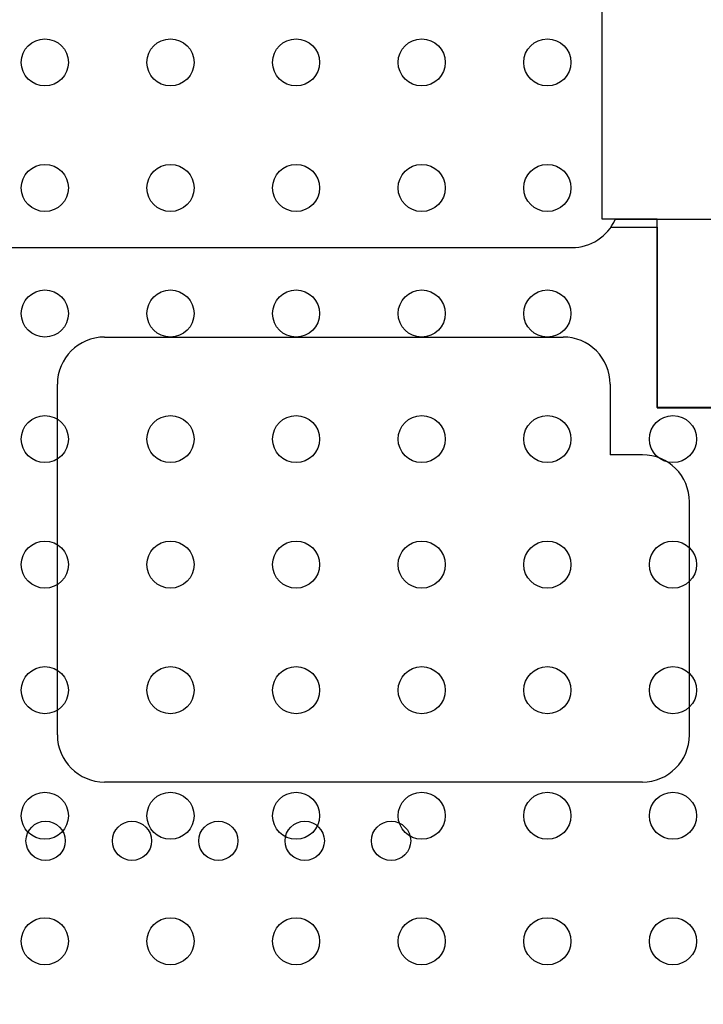
# Model space of a CAD drawing. Units: inches. Extents: x -0.7 to 3.07, y -0.39 to 2.1.
# Drawn here: x 1.37 to 1.81, y 0.87 to 1.5 of the extents above; entities that cross this region are included whole.
import ezdxf

# ---------------------------------------------------------------- set-up
doc = ezdxf.new("R2010")
doc.units = ezdxf.units.IN
doc.header["$MEASUREMENT"] = 0
for name, color, linetype in [('Part', 1, 'Continuous'), ('PCB_OUTLINE', 142, 'Continuous'), ('PCB_TOP', 5, 'Continuous')]:
    doc.layers.add(name, color=color, linetype=linetype)

# ---------------------------------------------------------------- blocks, each defined once
blk = doc.blocks.new('A$C51436B2C')
at = {"layer": 'Part'}
for p, q in [((1.37321, 0.92), (1.27321, 0.92)), ((0.09428, 0.902), (1.24572, 0.902)), ((0.94798, 0.845), (1.23999, 0.845)), ((0.91798, 0.5915), (0.91798, 0.815)), ((1.26999, 0.815), (1.26999, 0.77)), ((1.29049, 0.77), (1.26999, 0.77)), ((1.32049, 0.5915), (1.32049, 0.74)), ((1.29049, 0.5615), (0.94798, 0.5615))]:
    blk.add_line(p, q, dxfattribs=at)
blk.add_lwpolyline([(1.27044, 0.915), (1.29999, 0.915), (1.29999, 0.8), (1.41459, 0.8), (1.41461, 0.77016)], dxfattribs=at)
blk.add_lwpolyline([(1.26999, 0.815, 0.414214), (1.23999, 0.845)], format="xyb", dxfattribs=at)
for centre in [(0.91049, 0.524), (0.96549, 0.524), (1.02049, 0.524), (1.07549, 0.524), (1.13049, 0.524)]:
    blk.add_circle(centre, 0.0125, dxfattribs=at)
for centre, start, end in [((1.24572, 0.932), 270, 336.42182), ((0.94798, 0.815), 90, 180), ((1.29049, 0.74), 0, 90), ((0.94798, 0.5915), 180, 270), ((1.29049, 0.5915), 270, 360)]:
    blk.add_arc(centre, 0.03, start, end, dxfattribs=at)

msp = doc.modelspace()

# ---------------------------------------------------------------- linework, layer by layer
at = {"layer": 'PCB_OUTLINE'}
for centre in [(1.39, 1.475), (1.47, 1.475), (1.55, 1.475), (1.63, 1.475), (1.71, 1.475), (1.39, 1.395), (1.47, 1.395), (1.55, 1.395), (1.63, 1.395), (1.71, 1.395), (1.39, 1.315), (1.47, 1.315), (1.55, 1.315), (1.63, 1.315), (1.71, 1.315), (1.39, 1.235), (1.47, 1.235), (1.55, 1.235), (1.63, 1.235), (1.71, 1.235), (1.79, 1.235), (1.39, 1.155), (1.47, 1.155), (1.55, 1.155), (1.63, 1.155), (1.71, 1.155), (1.79, 1.155), (1.39, 1.075), (1.47, 1.075), (1.55, 1.075), (1.63, 1.075), (1.71, 1.075), (1.79, 1.075), (1.39, 0.995), (1.47, 0.995), (1.55, 0.995), (1.63, 0.995), (1.71, 0.995), (1.79, 0.995), (1.39, 0.915), (1.47, 0.915), (1.55, 0.915), (1.63, 0.915), (1.71, 0.915), (1.79, 0.915)]:
    msp.add_circle(centre, 0.015, dxfattribs=at)
at = {"layer": 'PCB_TOP'}
msp.add_lwpolyline([(0.55503, 0), (1.745, 0), (1.745, 0.37499), (1.78, 0.37499), (1.78, 0.49499), (1.966, 0.49499), (1.966, 0), (2.3, 0), (2.3, 1.75001), (1.966, 1.75001), (1.966, 1.25503), (1.78, 1.25503), (1.78, 1.37503), (1.745, 1.37503), (1.745, 1.75001), (0.555, 1.75001), (0.555, 1.37503), (0.52, 1.37503), (0.52, 1.25503), (0.334, 1.25503), (0.334, 1.75001), (0, 1.75001)], dxfattribs=at)

# ---------------------------------------------------------------- block references
msp.add_blockref('A$C51436B2C', (0.48, 0.45499))

doc.saveas('drawing.dxf')
